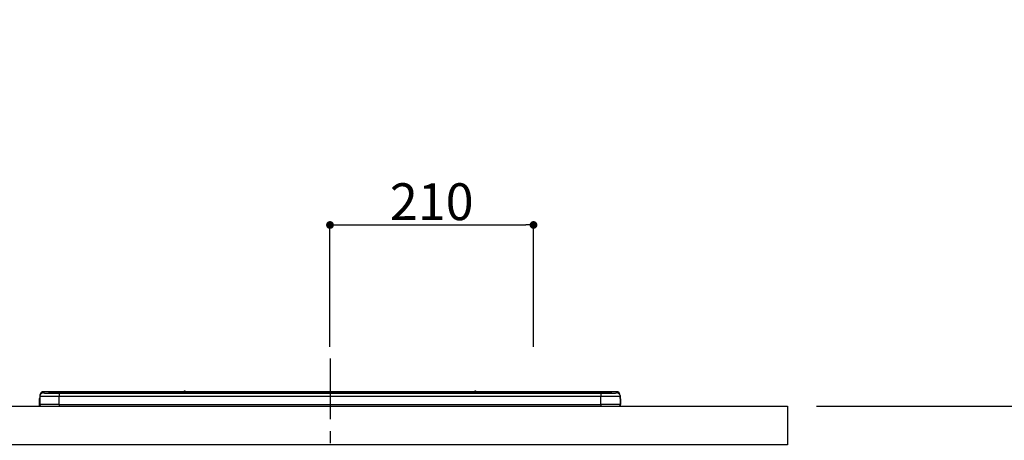
# Model space of a CAD drawing. Extents: x 0 to 26473, y -11045 to -2175.
# Drawn here: x 18733 to 19749, y -8160 to -7726 of the extents above; entities that cross this region are included whole.
import ezdxf

# ---------------------------------------------------------------- set-up
doc = ezdxf.new("R2010")
doc.units = 0
doc.header["$LTSCALE"] = 50
doc.header["$MEASUREMENT"] = 0
doc.linetypes.add('CENTER', pattern=[2, 1.25, -0.25, 0.25, -0.25])
doc.layers.get('0').update_dxf_attribs({"linetype": 'CONTINUOUS'})
doc.layers.get('DEFPOINTS').update_dxf_attribs({"color": 146, "linetype": 'CONTINUOUS'})
for name, color, linetype in [('126-甲板', 2, 'CONTINUOUS'), ('150-機器', 8, 'CONTINUOUS'), ('166-寸法B', 11, 'CONTINUOUS')]:
    doc.layers.add(name, color=color, linetype=linetype)
doc.styles.add('KH001', font='txt')
doc.dimstyles.new('KH1xx015', dxfattribs={"dimscale": 10, "dimtxt": 3.8, "dimasz": 0.8, "dimexe": 0.3, "dimexo": 1.2, "dimgap": 0.5, "dimtad": 3, "dimdec": 1, "dimdsep": 46, "dimlunit": 6, "dimtxsty": 'KH001', "dimblk": 'DOT', "dimcen": 1, "dimdle": 1, "dimclrd": 256, "dimclre": 256, "dimclrt": 256, "dimadec": 0, "dimazin": 0, "dimtfac": 1, "dimtdec": 1, "dimtix": 1, "dimtmove": 2, "dimatfit": 3, "dimldrblk": 'CLOSEDBLANK', "dimfxl": 1, "dimtolj": 1, "dimtzin": 0, "dimlwd": -1, "dimlwe": -1, "dimarcsym": 0})
doc.dimstyles.new('KH1xx030', dxfattribs={"dimscale": 30, "dimtxt": 2, "dimasz": 0.6, "dimexe": 0.3, "dimexo": 1.2, "dimgap": 0.5, "dimtad": 3, "dimdec": 1, "dimdsep": 46, "dimlunit": 6, "dimtxsty": 'KH001', "dimblk": 'DOT', "dimcen": 1, "dimdle": 1, "dimclrd": 256, "dimclre": 256, "dimclrt": 256, "dimadec": 0, "dimazin": 0, "dimtfac": 1, "dimtdec": 1, "dimtix": 1, "dimtmove": 2, "dimatfit": 3, "dimldrblk": 'CLOSEDBLANK', "dimfxl": 1, "dimtolj": 1, "dimtzin": 0, "dimlwd": -1, "dimlwe": -1, "dimarcsym": 0})

# ---------------------------------------------------------------- blocks, each defined once
blk = doc.blocks.new('HT-F6S_S')
at = {"layer": '150-機器', "color": 161, "linetype": 'CENTER'}
blk.add_line((0, 49.1), (0, -286.9), dxfattribs=at)
at = {"layer": '150-機器', "color": 13, "linetype": 'Continuous'}
for p, q in [((-299.5, 10.9), (-299.5, 9.7)), ((-295.5, 13.7), (-295.5, 14.9)), ((-150.7, 14.9), (-295.5, 14.9)), ((-150.7, 14.9), (-295.5, 14.9)), ((-295.5, 14.9), (-295.5, 14.9)), ((-290, 14.7), (-290, 13.7)), ((-290, 13.7), (-289.9, 13.7)), ((-289.9, 13.7), (-289.9, 13.7)), ((-289.5, 13.6), (-289.5, 14.2)), ((-289.5, 13.6), (-289.5, 14.2)), ((-284.5, 14.9), (-284.5, 14.4)), ((-284.5, 14.9), (284.5, 14.9)), ((284.5, 14.4), (-284.5, 14.4)), ((-284.5, 13.8), (-284.5, 14.4)), ((234.7, 13.8), (-284, 13.8)), ((279.5, 13.4), (-279.5, 13.4)), ((-279.5, 13.4), (-279.5, 13.4)), ((279.5, 13.4), (-279.5, 13.4)), ((-279.5, 13.3), (-279.5, 9.9)), ((-279.5, 13.3), (279.5, 13.3)), ((-253.3, 13.6), (-253.3, 13.4)), ((-241.3, 13.6), (-252.3, 13.6)), ((-240.3, 13.6), (-240.3, 13.4)), ((-240.3, 13.4), (-240.3, 13.6)), ((-219, 13.6), (-219, 13.4)), ((-207, 13.6), (-218, 13.6)), ((-206, 13.6), (-206, 13.4)), ((-206, 13.4), (-206, 13.6)), ((-200, 13.6), (-200, 13.4)), ((-169, 13.6), (-199, 13.6)), ((-168, 13.6), (-168, 13.4)), ((-168, 13.4), (-168, 13.6)), ((-162, 13.6), (-162, 13.4)), ((-150, 13.6), (-161, 13.6)), ((-150.5, 14.9), (-150.7, 14.9)), ((-150.7, 14.9), (-150.7, 14.9)), ((-150.7, 14.9), (-150.7, 14.9)), ((-150.3, 14.9), (-150.5, 14.9)), ((-150, 14.9), (-150.3, 14.9)), ((-149.7, 14.9), (-150, 14.9)), ((-149.5, 14.9), (-149.7, 14.9)), ((-149.3, 14.9), (-149.5, 14.9)), ((149.3, 14.9), (-149.3, 14.9)), ((149.3, 14.9), (-149.3, 14.9)), ((-149.3, 14.9), (-149.3, 14.9)), ((-149.3, 14.9), (-149.3, 14.9)), ((-149, 13.6), (-149, 13.4)), ((-149, 13.4), (-149, 13.6)), ((-120.7, 13.6), (-120.7, 13.4)), ((-108.7, 13.6), (-119.7, 13.6)), ((-107.7, 13.6), (-107.7, 13.4)), ((-107.7, 13.4), (-107.7, 13.6)), ((-101.7, 13.6), (-101.7, 13.4)), ((-89.7, 13.6), (-100.7, 13.6)), ((-88.7, 13.6), (-88.7, 13.4)), ((-88.7, 13.4), (-88.7, 13.6)), ((-82.7, 13.6), (-82.7, 13.4)), ((-70.7, 13.6), (-81.7, 13.6)), ((-69.7, 13.6), (-69.7, 13.4)), ((-69.7, 13.4), (-69.7, 13.6)), ((-63.7, 13.6), (-63.7, 13.4)), ((-32.7, 13.6), (-62.7, 13.6)), ((-31.7, 13.6), (-31.7, 13.4)), ((-31.7, 13.4), (-31.7, 13.6)), ((-25.7, 13.6), (-25.7, 13.4)), ((-13.7, 13.6), (-24.7, 13.6)), ((-12.7, 13.6), (-12.7, 13.4)), ((-12.7, 13.4), (-12.7, 13.6)), ((19.3, 13.6), (19.3, 13.4)), ((31.3, 13.6), (20.3, 13.6)), ((32.3, 13.6), (32.3, 13.4)), ((32.3, 13.4), (32.3, 13.6)), ((38.3, 13.6), (38.3, 13.4)), ((69.3, 13.6), (39.3, 13.6)), ((70.3, 13.6), (70.3, 13.4)), ((70.3, 13.4), (70.3, 13.6)), ((122.7, 13.6), (122.7, 13.4)), ((134.7, 13.6), (123.7, 13.6)), ((135.7, 13.4), (135.7, 13.6)), ((135.7, 13.6), (135.7, 13.4)), ((141.8, 13.6), (141.8, 13.4)), ((172.8, 13.6), (142.8, 13.6)), ((149.3, 14.9), (149.3, 14.9)), ((149.3, 14.9), (149.3, 14.9)), ((149.3, 14.9), (149.5, 14.9)), ((149.5, 14.9), (149.7, 14.9)), ((149.7, 14.9), (150, 14.9)), ((150, 14.9), (150.3, 14.9)), ((150.3, 14.9), (150.5, 14.9)), ((150.5, 14.9), (150.7, 14.9)), ((295.5, 14.9), (150.7, 14.9)), ((295.5, 14.9), (150.7, 14.9)), ((150.7, 14.9), (150.7, 14.9)), ((150.7, 14.9), (150.7, 14.9)), ((173.8, 13.6), (173.8, 13.4)), ((173.8, 13.4), (173.8, 13.6)), ((179.7, 13.6), (179.7, 13.4)), ((191.8, 13.6), (180.7, 13.6)), ((192.8, 13.6), (192.8, 13.4)), ((192.8, 13.4), (192.8, 13.6)), ((234.7, 13.9), (234.7, 13.5)), ((234.7, 13.5), (234.7, 13.4)), ((250.7, 13.9), (235.7, 13.9)), ((235.7, 13.5), (250.7, 13.5)), ((235.7, 13.5), (235.7, 13.4)), ((250.7, 13.5), (250.7, 13.4)), ((251.7, 13.5), (251.7, 13.9)), ((251.7, 13.9), (251.7, 13.4)), ((284, 13.8), (251.7, 13.8)), ((251.7, 13.5), (251.7, 13.4)), ((279.5, 13.4), (279.5, 13.4)), ((279.5, 13.3), (279.5, 9.9)), ((284.5, 14.9), (284.5, 14.4)), ((284.5, 13.8), (284.5, 14.4)), ((289.5, 13.6), (289.5, 14.2)), ((289.5, 13.6), (289.5, 14.2)), ((290, 13.7), (289.9, 13.7)), ((289.9, 13.7), (289.9, 13.7)), ((290, 14.7), (290, 13.7)), ((290, 13.7), (290, 13.7)), ((295.5, 13.7), (295.5, 14.9)), ((295.5, 14.9), (295.5, 14.9)), ((299.5, 10.9), (299.5, 9.7)), ((299.5, 8.7), (299.5, 10.9)), ((-299.9, 7.4), (-299.6, 7.4)), ((-299.9, 7.4), (-299.9, 1.5)), ((-299.6, 7.7), (-299.5, 8)), ((-299.6, 7.4), (-299.6, 7.7)), ((-299.6, 0.6), (-299.6, 7.4)), ((-299.5, 9.7), (-299.5, 1.5)), ((-298.4, 0), (-298, 0)), ((-298, 0), (298, 0)), ((-279.5, 1.8), (-279.5, 9.9)), ((279.5, 9.9), (-279.5, 9.9)), ((-279.5, 1.8), (-279.5, 0)), ((-279.5, 1.8), (279.5, 1.8)), ((279.5, 1.8), (279.5, 9.9)), ((279.5, 1.8), (279.5, 0)), ((299.5, 9.7), (299.5, 1.5)), ((299.5, 8.7), (299.5, 7)), ((299.5, 7), (299.5, 1.5)), ((299.6, 0.6), (299.6, 7.4)), ((299.9, 7.4), (299.6, 7.4)), ((299.9, 7.4), (299.9, 1.5)), ((299.9, 7.4), (299.9, 7.4)), ((299.9, 1.5), (299.9, 7.4)), ((299.9, 1.5), (299.9, 1.5))]:
    blk.add_line(p, q, dxfattribs=at)
for points in [[(-295.5, 13.7), (-295.4, 13.6), (-295.1, 13.6)], [(-295.1, 13.6), (-294.6, 13.5), (-293.8, 13.5), (-292.8, 13.4), (-291.6, 13.4), (-290.1, 13.4), (-288.6, 13.3), (-286.9, 13.3), (-285, 13.3), (-283.1, 13.3), (-281.1, 13.3), (-279.5, 13.3)], [(279.5, 13.3), (281.5, 13.3), (283.5, 13.3), (285.4, 13.3), (287.2, 13.3), (288.9, 13.3), (290.4, 13.4), (291.8, 13.4), (293, 13.5), (293.9, 13.5), (294.7, 13.5), (295.2, 13.6), (295.5, 13.7), (295.5, 13.7)], [(-279.5, 9.9), (-282, 9.9), (-284.4, 9.9), (-286.8, 9.9), (-289.1, 9.9), (-291.2, 9.9), (-293.1, 9.9), (-294.9, 9.8), (-296.3, 9.8), (-297.5, 9.8), (-298.5, 9.8), (-299.1, 9.7), (-299.4, 9.7), (-299.5, 9.7)], [(-279.5, 1.8), (-282, 1.8), (-284.4, 1.7), (-286.8, 1.7), (-289.1, 1.7), (-291.2, 1.7), (-293.1, 1.7), (-294.9, 1.7), (-296.3, 1.6), (-297.5, 1.6), (-298.5, 1.6), (-299.1, 1.5), (-299.4, 1.5), (-299.5, 1.5)], [(299.5, 9.7), (299.3, 9.7), (298.9, 9.7), (298.1, 9.8), (297.1, 9.8), (295.7, 9.8), (294.1, 9.8), (292.3, 9.9), (290.3, 9.9), (288.1, 9.9), (285.8, 9.9), (283.4, 9.9), (280.9, 9.9), (279.5, 9.9)], [(299.5, 1.5), (299.3, 1.5), (298.9, 1.6), (298.1, 1.6), (297.1, 1.6), (295.7, 1.6), (294.1, 1.7), (292.3, 1.7), (290.3, 1.7), (288.1, 1.7), (285.8, 1.7), (283.4, 1.7), (280.9, 1.8), (279.5, 1.8)]]:
    blk.add_lwpolyline(points, dxfattribs=at)
for centre, radius, start, end in [((-295.5, 10.9), 4, 89.9901, 179.9901), ((-295.5, 9.7), 4, 89.9899, 179.9907), ((-285.9, -37.6), 52.4, 88.4919, 94.5072), ((-290, 14.2), 0.5, 0.0098, 90.0092), ((-282.1, 117), 103.7, 265.6452, 271.4341), ((-285.6, -35.8), 50.2, 88.7936, 94.5052), ((-285.2, -34), 47.9, 88.5046, 94.4943), ((-252.5, 4), 9.57, 88.5045, 94.4944), ((-241, 4), 9.57, 85.5057, 91.4954), ((-218.2, 4), 9.57, 88.5047, 94.4942), ((-206.8, 4), 9.57, 85.5058, 91.4953), ((-199.2, 4), 9.57, 88.5047, 94.4943), ((-168.7, 4), 9.57, 85.5058, 91.4953), ((-161.2, 4), 9.57, 88.5049, 94.4941), ((-150, 14.6), 0.801, 22.0578, 157.9422), ((-149.8, 4), 9.57, 85.5059, 91.4951), ((-119.9, 4), 9.57, 88.5047, 94.4944), ((-108.4, 4), 9.57, 85.5057, 91.4953), ((-100.9, 4), 9.57, 88.5047, 94.4943), ((-89.4, 4), 9.57, 85.5057, 91.4953), ((-81.9, 4), 9.57, 88.5047, 94.4943), ((-70.4, 4), 9.57, 85.5057, 91.4953), ((-62.9, 4), 9.57, 88.5046, 94.4944), ((-32.4, 4), 9.57, 85.5057, 91.4953), ((-24.9, 4), 9.57, 88.5047, 94.4943), ((-13.4, 4), 9.57, 85.5056, 91.4953), ((20.1, 4), 9.57, 88.5047, 94.4943), ((31.6, 4), 9.57, 85.5056, 91.4953), ((39.1, 4), 9.57, 88.5047, 94.4944), ((69.6, 4), 9.57, 85.5057, 91.4953), ((123.5, 4), 9.57, 88.5047, 94.4943), ((135, 4), 9.57, 85.5056, 91.4953), ((142.5, 4), 9.57, 88.5048, 94.4942), ((150, 14.6), 0.801, 22.0578, 157.9422), ((173, 4), 9.57, 85.5056, 91.4953), ((180.5, 4), 9.57, 88.5048, 94.4942), ((192, 4), 9.57, 85.5055, 91.4954), ((235.5, 4.4), 9.57, 88.5048, 94.4942), ((235.5, 23.1), 9.57, 265.5055, 271.4955), ((251, 4.4), 9.57, 85.5056, 91.4954), ((251, 23.1), 9.57, 268.5046, 274.4944), ((282.1, 117.1), 103.7, 268.5666, 274.3531), ((285.2, -34), 47.9, 85.5056, 91.4954), ((285.9, -37.6), 52.4, 85.4928, 91.5082), ((285.6, -35.8), 50.2, 85.4947, 91.2065), ((290, 14.2), 0.5, 89.9908, 179.9902), ((295.5, 10.9), 4, 0.0101, 90.0097), ((295.5, 9.7), 4, 0.0093, 90.0101), ((-297.9, 7.4), 2, 143.1305, 180), ((-298.4, 1.5), 1.5, 180.035, 216.8338), ((-298.4, 1.5), 1.5, 216.8699, 270), ((-298, 1.5), 1.5, 180, 270), ((298, 1.5), 1.5, 270, 0), ((298, 1.5), 1.5, 270, 0), ((298.4, 1.5), 1.5, 270, 323.1301), ((298.4, 1.5), 1.5, 270, 323.1301), ((297.9, 7.4), 2, 0, 40.1199), ((297.9, 7.4), 2, 0, 39.8808), ((297.9, 7.4), 1.7, 0, 29.3834), ((298.4, 1.5), 1.5, 323.0852, 0.046), ((298.4, 1.5), 1.5, 323.1662, 359.965)]:
    blk.add_arc(centre, radius, start, end, dxfattribs=at)
blk = doc.blocks.new('_Dot')
at = {"color": 0, "linetype": 'ByBlock', "lineweight": -2}
blk.add_line((-0.5, 0), (-1, 0), dxfattribs=at)
at = {"color": 0, "linetype": 'ByBlock', "const_width": 0.5}
blk.add_lwpolyline([(-0.25, 0, 1), (0.25, 0, 1)], format="xyb", close=True, dxfattribs=at)
blk = doc.blocks.new('*D134')
at = {"layer": 'DEFPOINTS', "transparency": 16777216}
for p, q in [((19052.8, -8063.8), (19052.8, -7935)), ((19060.8, -7938), (19254.8, -7938)), ((19262.8, -8063.8), (19262.8, -7935))]:
    blk.add_line(p, q, dxfattribs=at)
at = {"layer": 'DEFPOINTS', "color": 0, "transparency": 16777216}
for p in [(19262.8, -7938), (19052.8, -8075.8), (19262.8, -8075.8)]:
    blk.add_point(p, dxfattribs=at)
at = {"layer": 'DEFPOINTS', "transparency": 16777216, "xscale": 8, "yscale": 8, "zscale": 8, "rotation": 180}
blk.add_blockref('_Dot', (19052.8, -7938), dxfattribs=at)
at = {"layer": 'DEFPOINTS', "transparency": 16777216, "xscale": 8, "yscale": 8, "zscale": 8}
blk.add_blockref('_Dot', (19262.8, -7938), dxfattribs=at)
at = {"layer": 'DEFPOINTS', "transparency": 16777216, "insert": (19157.8, -7914), "char_height": 38, "attachment_point": 5, "style": 'KH001'}
blk.add_mtext('\\A1;210', dxfattribs=at)
blk = doc.blocks.new('_ClosedBlank')
at = {"color": 0, "linetype": 'ByBlock', "lineweight": -2}
for p, q in [((-1, 0.167), (0, 0)), ((-1, 0.167), (-1, -0.167)), ((0, 0), (-1, -0.167))]:
    blk.add_line(p, q, dxfattribs=at)
blk = doc.blocks.new('*D150')
at = {"layer": '166-寸法B', "transparency": 16777216}
for p, q in [((19554.8, -8124.9), (19867.8, -8124.9)), ((19858.8, -8966.9), (19858.8, -8142.9)), ((19554.8, -8984.9), (19867.8, -8984.9))]:
    blk.add_line(p, q, dxfattribs=at)
at = {"layer": 'DEFPOINTS', "color": 0, "transparency": 16777216}
for p in [(19518.8, -8124.9), (19858.8, -8124.9), (19518.8, -8984.9)]:
    blk.add_point(p, dxfattribs=at)
at = {"layer": '166-寸法B', "transparency": 16777216, "xscale": 18, "yscale": 18, "zscale": 18}
for p, rotation in [((19858.8, -8124.9), 90), ((19858.8, -8984.9), 270)]:
    blk.add_blockref('_Dot', p, dxfattribs=dict(at, rotation=rotation))
at = {"layer": '166-寸法B', "transparency": 16777216, "insert": (19808.8, -8554.9), "char_height": 60, "attachment_point": 5, "rotation": 90, "style": 'KH001'}
blk.add_mtext('\\A1;860(910)', dxfattribs=at)
blk = doc.blocks.new('*D151')
at = {"layer": '166-寸法B', "transparency": 16777216}
for p, q in [((19546.3, -6584.9), (20002.8, -6584.9)), ((19993.8, -8966.9), (19993.8, -6602.9)), ((19554.8, -8984.9), (20002.8, -8984.9))]:
    blk.add_line(p, q, dxfattribs=at)
at = {"layer": 'DEFPOINTS', "color": 0, "transparency": 16777216}
for p in [(19510.3, -6584.9), (19993.8, -6584.9), (19518.8, -8984.9)]:
    blk.add_point(p, dxfattribs=at)
at = {"layer": '166-寸法B', "transparency": 16777216, "xscale": 18, "yscale": 18, "zscale": 18}
for p, rotation in [((19993.8, -6584.9), 90), ((19993.8, -8984.9), 270)]:
    blk.add_blockref('_Dot', p, dxfattribs=dict(at, rotation=rotation))
at = {"layer": '166-寸法B', "transparency": 16777216, "insert": (19945, -7784.9), "char_height": 60, "attachment_point": 5, "rotation": 90, "style": 'KH001'}
blk.add_mtext('\\A1;2,400', dxfattribs=at)
blk = doc.blocks.new('*D337')
at = {"layer": '166-寸法B', "transparency": 16777216}
for p, q in [((19548.8, -7289.9), (19867.8, -7289.9)), ((19858.8, -8106.9), (19858.8, -7307.9)), ((19560.8, -8124.9), (19867.8, -8124.9))]:
    blk.add_line(p, q, dxfattribs=at)
at = {"layer": 'DEFPOINTS', "color": 0, "transparency": 16777216}
for p in [(19512.8, -7289.9), (19858.8, -7289.9), (19524.8, -8124.9)]:
    blk.add_point(p, dxfattribs=at)
at = {"layer": '166-寸法B', "transparency": 16777216, "xscale": 18, "yscale": 18, "zscale": 18}
for p, rotation in [((19858.8, -7289.9), 90), ((19858.8, -8124.9), 270)]:
    blk.add_blockref('_Dot', p, dxfattribs=dict(at, rotation=rotation))
at = {"layer": '166-寸法B', "transparency": 16777216, "insert": (19808.8, -7707.4), "char_height": 60, "attachment_point": 5, "rotation": 90, "style": 'KH001'}
blk.add_mtext('\\A1;835(785)', dxfattribs=at)

msp = doc.modelspace()

# ---------------------------------------------------------------- linework, layer by layer
at = {"layer": '126-甲板'}
msp.add_lwpolyline([(17855.82, -8124.89), (19524.82, -8124.89), (19524.82, -8164.89), (17855.82, -8164.89)], close=True, dxfattribs=at)

# ---------------------------------------------------------------- block references
at = {"layer": '150-機器'}
msp.add_blockref('HT-F6S_S', (19052.82, -8124.89), dxfattribs=at)

# ---------------------------------------------------------------- dimensions: what is measured, and where the dimension line sits
at = {"layer": '166-寸法B'}
dim = msp.add_linear_dim(base=(19993.83, -6584.89), p1=(19518.81, -8984.89), p2=(19510.26, -6584.89), angle=90, dimstyle='KH1xx030', dxfattribs=at)
dim.commit()
dim.dimension.update_dxf_attribs({"geometry": '*D151', "text_midpoint": (19945.02, -7784.89)})
for base, p1, p2, override, picture, middle in [((19858.83, -7289.89), (19524.82, -8124.89), (19512.82, -7289.89), {"dimpost": '(785)'}, '*D337', (19808.8, -7707.39)), ((19858.83, -8124.89), (19518.81, -8984.89), (19518.81, -8124.89), {"dimpost": '(910)'}, '*D150', (19808.8, -8554.89))]:
    dim = msp.add_linear_dim(base=base, p1=p1, p2=p2, angle=90, dimstyle='KH1xx030', override=override, dxfattribs=at)
    dim.commit()
    dim.dimension.update_dxf_attribs({"geometry": picture, "text_midpoint": middle})
at = {"layer": 'DEFPOINTS'}
dim = msp.add_linear_dim(base=(19262.82, -7937.99), p1=(19052.82, -8075.78), p2=(19262.82, -8075.78), dimstyle='KH1xx015', dxfattribs=at)
dim.commit()
dim.dimension.update_dxf_attribs({"geometry": '*D134', "text_midpoint": (19157.82, -7913.99)})

doc.saveas('drawing.dxf')
